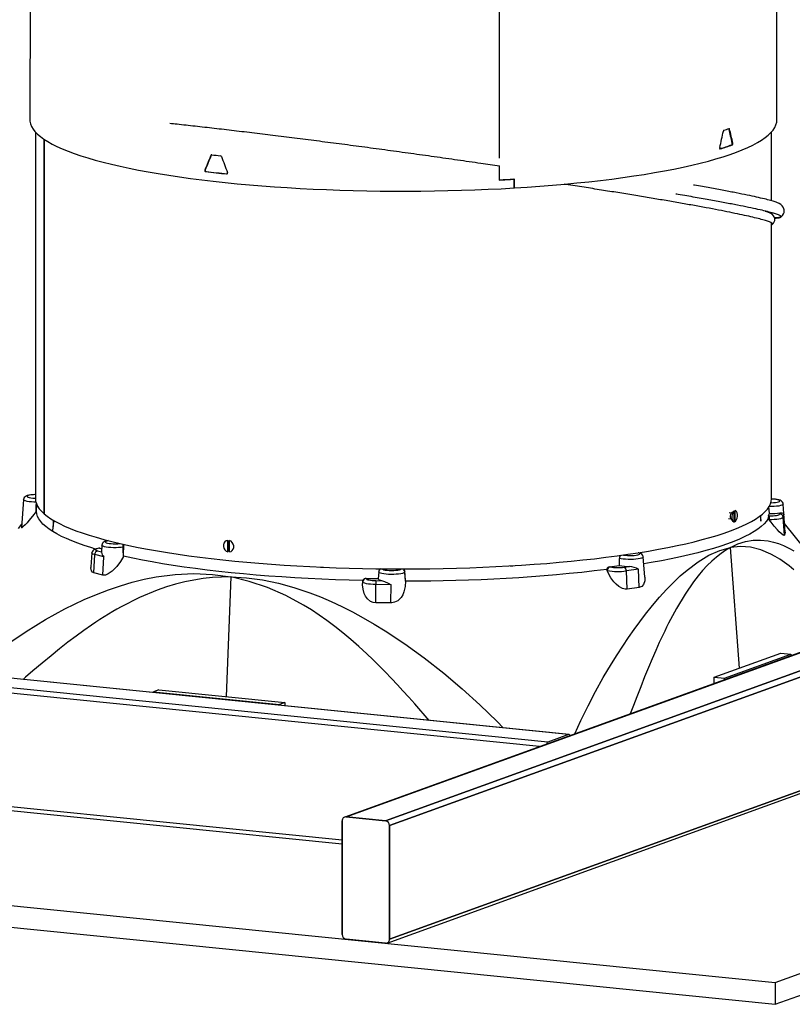
# Model space of a CAD drawing. Extents: x 9 to 161, y 6 to 104.
# Drawn here: x 147 to 152, y 37 to 44 of the extents above; entities that cross this region are included whole.
import ezdxf

# ---------------------------------------------------------------- set-up
doc = ezdxf.new("R2010")
doc.units = 0
doc.header["$LTSCALE"] = 10
doc.header["$MEASUREMENT"] = 0
doc.linetypes.add('SLD-SOLID', pattern=[0])
doc.layers.add('SLD-0', color=7, linetype='SLD-SOLID')

msp = doc.modelspace()

# ---------------------------------------------------------------- linework, layer by layer
at = {"layer": 'SLD-0', "color": 7, "linetype": 'SLD-SOLID'}
for p, q in [((146.8081, 48.2503), (146.7995, 43.1644)), ((152.0445, 43.1644), (152.0367, 47.7257)), ((150.096, 42.8964), (150.0949, 45.4423)), ((150.0972, 42.8961), (150.0961, 45.4411)), ((146.7995, 43.1644), (146.8, 43.1543)), ((146.8, 43.1543), (146.8036, 43.1362)), ((146.8036, 43.1362), (146.8107, 43.118)), ((152.0294, 43.1107), (152.0379, 43.1288)), ((152.0379, 43.1288), (152.0429, 43.1469)), ((152.0429, 43.1469), (152.0445, 43.1644)), ((146.8107, 43.118), (146.8212, 43.1)), ((146.8212, 43.1), (146.8351, 43.082)), ((146.8351, 43.082), (146.8524, 43.0641)), ((146.8382, 43.0785), (146.8382, 40.5058)), ((146.8524, 43.0641), (146.8732, 43.0464)), ((151.7117, 43.1), (151.7073, 43.1005)), ((151.7088, 43.1034), (151.7083, 43.1033)), ((151.71, 43.103), (151.7088, 43.1034)), ((151.711, 43.1019), (151.71, 43.103)), ((151.7117, 43.1), (151.711, 43.1019)), ((151.9614, 43.0392), (151.9835, 43.0569)), ((151.9835, 43.0569), (152.0022, 43.0747)), ((152.0022, 43.0747), (152.0175, 43.0927)), ((152.0057, 42.5965), (152.0057, 43.0785)), ((152.0175, 43.0927), (152.0294, 43.1107)), ((146.8732, 43.0464), (146.8973, 43.0288)), ((146.8973, 43.0288), (146.9247, 43.0114)), ((146.8987, 43.0278), (146.8987, 40.3997)), ((146.8993, 40.3993), (146.8993, 43.0275)), ((146.9247, 43.0114), (146.9554, 42.9942)), ((146.9554, 42.9942), (146.9894, 42.9772)), ((151.7321, 42.9887), (151.7278, 42.9892)), ((151.7353, 43.0002), (151.731, 43.0007)), ((151.8398, 42.9704), (151.8751, 42.9873)), ((151.8751, 42.9873), (151.9072, 43.0044)), ((151.9072, 43.0044), (151.9359, 43.0217)), ((151.9359, 43.0217), (151.9614, 43.0392)), ((146.9894, 42.9772), (147.0266, 42.9605)), ((147.0266, 42.9605), (147.0669, 42.944)), ((147.0669, 42.944), (147.1103, 42.9279)), ((147.1103, 42.9279), (147.1568, 42.912)), ((147.1568, 42.912), (147.2063, 42.8965)), ((148.0698, 42.9152), (148.0723, 42.916)), ((151.6432, 42.9699), (151.6428, 42.9674)), ((151.6428, 42.9674), (151.643, 42.965)), ((151.643, 42.965), (151.6435, 42.9629)), ((151.6435, 42.9629), (151.6444, 42.9614)), ((151.6444, 42.9614), (151.6456, 42.9606)), ((151.6468, 42.9607), (151.6453, 42.9608)), ((151.6456, 42.9606), (151.6468, 42.9607)), ((151.6674, 42.9057), (151.7151, 42.9214)), ((151.7151, 42.9214), (151.7598, 42.9374)), ((151.7598, 42.9374), (151.8014, 42.9538)), ((151.8014, 42.9538), (151.8398, 42.9704)), ((147.2063, 42.8965), (147.2587, 42.8813)), ((147.2587, 42.8813), (147.314, 42.8665)), ((147.314, 42.8665), (147.372, 42.8521)), ((147.372, 42.8521), (147.4327, 42.8381)), ((151.3858, 42.8326), (151.4476, 42.8464)), ((151.4476, 42.8464), (151.5067, 42.8606)), ((151.5067, 42.8606), (151.5631, 42.8753)), ((151.5631, 42.8753), (151.6167, 42.8903)), ((151.6167, 42.8903), (151.6674, 42.9057)), ((147.4327, 42.8381), (147.4961, 42.8245)), ((147.4961, 42.8245), (147.562, 42.8114)), ((147.562, 42.8114), (147.6304, 42.7988)), ((147.6304, 42.7988), (147.7011, 42.7866)), ((147.7011, 42.7866), (147.7741, 42.7749)), ((147.7741, 42.7749), (147.8492, 42.7638)), ((148.028, 42.8121), (148.0305, 42.8129)), ((148.0338, 42.801), (148.0363, 42.8019)), ((148.1809, 42.7848), (148.1834, 42.7856)), ((150.0961, 42.742), (150.096, 42.8407)), ((150.0973, 42.7433), (150.0972, 42.8407)), ((151.0396, 42.7703), (151.1135, 42.7818)), ((151.1135, 42.7818), (151.1852, 42.7938)), ((151.1852, 42.7938), (151.2545, 42.8062)), ((151.2545, 42.8062), (151.3214, 42.8192)), ((151.3214, 42.8192), (151.3858, 42.8326)), ((147.8492, 42.7638), (147.9265, 42.7531)), ((147.9265, 42.7531), (148.0057, 42.7431)), ((148.0057, 42.7431), (148.0867, 42.7335)), ((148.0867, 42.7335), (148.1696, 42.7246)), ((148.1696, 42.7246), (148.254, 42.7162)), ((148.254, 42.7162), (148.3401, 42.7084)), ((148.3401, 42.7084), (148.4275, 42.7012)), ((150.0973, 42.7433), (150.0961, 42.7441)), ((150.1996, 42.7477), (150.1984, 42.7486)), ((150.1996, 42.7477), (150.1996, 42.7499)), ((150.1997, 42.6863), (150.1996, 42.7477)), ((150.2009, 42.6864), (150.2008, 42.749)), ((150.3805, 42.6984), (150.4685, 42.7054)), ((150.4685, 42.7054), (150.5552, 42.7129)), ((150.5552, 42.7129), (150.6403, 42.7211)), ((150.6403, 42.7211), (150.7238, 42.7298)), ((150.7238, 42.7298), (150.8056, 42.7391)), ((150.8056, 42.7391), (150.8856, 42.749)), ((150.8856, 42.749), (150.9636, 42.7594)), ((150.9636, 42.7594), (151.0396, 42.7703)), ((148.4275, 42.7012), (148.5163, 42.6946)), ((148.5163, 42.6946), (148.6062, 42.6886)), ((148.6062, 42.6886), (148.6973, 42.6833)), ((148.6973, 42.6833), (148.7893, 42.6786)), ((148.7893, 42.6786), (148.8821, 42.6745)), ((148.8821, 42.6745), (148.9756, 42.6711)), ((148.9756, 42.6711), (149.0697, 42.6683)), ((149.0697, 42.6683), (149.1643, 42.6662)), ((149.1643, 42.6662), (149.2593, 42.6648)), ((149.2593, 42.6648), (149.3544, 42.664)), ((149.3544, 42.664), (149.4496, 42.6638)), ((149.4496, 42.6638), (149.5448, 42.6644)), ((149.5448, 42.6644), (149.6399, 42.6655)), ((149.6399, 42.6655), (149.7346, 42.6674)), ((149.7346, 42.6674), (149.8289, 42.6699)), ((149.8289, 42.6699), (149.9227, 42.673)), ((149.9227, 42.673), (150.0159, 42.6768)), ((150.0159, 42.6768), (150.1082, 42.6812)), ((150.1082, 42.6812), (150.1997, 42.6863)), ((150.2009, 42.6864), (150.1997, 42.6863)), ((150.2009, 42.6864), (150.2913, 42.6921)), ((150.2913, 42.6921), (150.3805, 42.6984)), ((152.0597, 42.5769), (152.0443, 42.5841)), ((152.0719, 42.5691), (152.0597, 42.5769)), ((152.0812, 42.5606), (152.0719, 42.5691)), ((151.9621, 42.5241), (151.9711, 42.5213)), ((151.9711, 42.5213), (151.9901, 42.5139)), ((152.0018, 42.5079), (151.9901, 42.5138)), ((152.0127, 42.4999), (152.0018, 42.5079)), ((152.0057, 42.505), (152.0057, 42.5129)), ((152.0204, 42.4916), (152.0127, 42.4999)), ((152.0878, 42.5518), (152.0812, 42.5606)), ((152.084, 42.4923), (152.091, 42.5041)), ((152.0909, 42.5457), (152.0878, 42.5518)), ((152.0931, 42.5396), (152.0909, 42.5457)), ((152.091, 42.5041), (152.0943, 42.5149)), ((152.0945, 42.5338), (152.0931, 42.5396)), ((152.0943, 42.5149), (152.0953, 42.5231)), ((152.0952, 42.5281), (152.0945, 42.5338)), ((152.0953, 42.5231), (152.0952, 42.5281)), ((152.0057, 40.5058), (152.0057, 42.4406)), ((152.0121, 42.4301), (152.0208, 42.439)), ((152.0252, 42.4839), (152.0204, 42.4916)), ((152.0208, 42.439), (152.0262, 42.4485)), ((152.0278, 42.4771), (152.0252, 42.4839)), ((152.0262, 42.4485), (152.0288, 42.4571)), ((152.029, 42.4716), (152.0278, 42.4771)), ((152.0288, 42.4571), (152.0295, 42.4636)), ((152.0294, 42.4676), (152.029, 42.4716)), ((152.0295, 42.4636), (152.0294, 42.4676)), ((152.073, 42.4816), (152.084, 42.4923)), ((146.7548, 40.4988), (146.7407, 40.3019)), ((146.7558, 40.496), (146.7548, 40.4988)), ((146.7562, 40.5059), (146.755, 40.4988)), ((146.7604, 40.4925), (146.7558, 40.496)), ((146.7601, 40.5133), (146.7562, 40.5059)), ((146.7653, 40.5188), (146.7601, 40.5133)), ((146.7715, 40.523), (146.7653, 40.5188)), ((146.7807, 40.5269), (146.7715, 40.523)), ((146.7821, 40.5248), (146.7797, 40.5218)), ((146.7797, 40.5218), (146.7811, 40.5188)), ((146.7924, 40.53), (146.7807, 40.5269)), ((146.7811, 40.5188), (146.7863, 40.5159)), ((146.7882, 40.5276), (146.7821, 40.5248)), ((146.7863, 40.5159), (146.7948, 40.5133)), ((146.7976, 40.5301), (146.7882, 40.5276)), ((146.8052, 40.5321), (146.7924, 40.53)), ((146.7948, 40.5133), (146.8063, 40.5112)), ((146.8098, 40.532), (146.7976, 40.5301)), ((146.8192, 40.5336), (146.8052, 40.5321)), ((146.8063, 40.5112), (146.8201, 40.5097)), ((146.824, 40.5334), (146.8098, 40.532)), ((146.8341, 40.5344), (146.8192, 40.5336)), ((146.8201, 40.5097), (146.8353, 40.5088)), ((146.8382, 40.534), (146.824, 40.5334)), ((146.8382, 40.5344), (146.8341, 40.5344)), ((146.8353, 40.5088), (146.8382, 40.5088)), ((146.8382, 40.5058), (146.8397, 40.4889)), ((152.0038, 40.4869), (152.0057, 40.5049)), ((152.0189, 40.5027), (152.0054, 40.5032)), ((152.0057, 40.5049), (152.0057, 40.5058)), ((152.0086, 40.5027), (152.0057, 40.5028)), ((152.0239, 40.5019), (152.0086, 40.5027)), ((152.0337, 40.5015), (152.0189, 40.5027)), ((152.0376, 40.5003), (152.0239, 40.5019)), ((152.0465, 40.4997), (152.0337, 40.5015)), ((152.0491, 40.4982), (152.0376, 40.5003)), ((152.0585, 40.4971), (152.0465, 40.4997)), ((152.0577, 40.4957), (152.0491, 40.4982)), ((152.0628, 40.4928), (152.0577, 40.4957)), ((152.0679, 40.494), (152.0585, 40.4971)), ((152.0743, 40.4907), (152.0679, 40.494)), ((146.7684, 40.4894), (146.7604, 40.4925)), ((146.7797, 40.4866), (146.7684, 40.4894)), ((146.7937, 40.4843), (146.7797, 40.4866)), ((146.8098, 40.4825), (146.7937, 40.4843)), ((146.8274, 40.4815), (146.8098, 40.4825)), ((146.8415, 40.4811), (146.8274, 40.4815)), ((146.8397, 40.4889), (146.8447, 40.4709)), ((146.8433, 40.4149), (146.8434, 40.4614)), ((146.8434, 40.4614), (146.8446, 40.4712)), ((146.8447, 40.4709), (146.8531, 40.453)), ((146.8451, 40.4172), (146.8484, 40.4644)), ((146.8531, 40.453), (146.8649, 40.4351)), ((146.8649, 40.4351), (146.8801, 40.4174)), ((151.9619, 40.4154), (151.9775, 40.4331)), ((151.9775, 40.4331), (151.9897, 40.451)), ((151.9917, 40.4009), (151.9885, 40.4499)), ((152.007, 40.4499), (151.9885, 40.4499)), ((151.9897, 40.451), (151.9985, 40.4689)), ((151.9985, 40.4689), (152.0038, 40.4869)), ((152.0015, 40.4775), (152.0044, 40.4775)), ((152.0044, 40.4775), (152.0199, 40.4782)), ((152.0251, 40.4507), (152.007, 40.4499)), ((152.0199, 40.4782), (152.0342, 40.4795)), ((152.0421, 40.4521), (152.0251, 40.4507)), ((152.0342, 40.4795), (152.0463, 40.4815)), ((152.0573, 40.4541), (152.0421, 40.4521)), ((152.0463, 40.4815), (152.0557, 40.4839)), ((152.0557, 40.4839), (152.0618, 40.4868)), ((152.07, 40.4566), (152.0573, 40.4541)), ((152.0618, 40.4868), (152.0642, 40.4898)), ((152.0642, 40.4898), (152.0628, 40.4928)), ((152.0798, 40.4596), (152.07, 40.4566)), ((152.0797, 40.4867), (152.0743, 40.4907)), ((152.0843, 40.4813), (152.0797, 40.4867)), ((152.0862, 40.4629), (152.0798, 40.4596)), ((152.0878, 40.4743), (152.0843, 40.4813)), ((152.089, 40.4664), (152.0862, 40.4629)), ((152.0889, 40.4676), (152.0878, 40.4743)), ((152.0892, 40.4676), (152.089, 40.4664)), ((152.1032, 40.271), (152.0892, 40.4676)), ((146.8178, 40.3828), (146.7928, 40.3529)), ((146.8433, 40.4149), (146.8178, 40.3828)), ((146.8451, 40.4172), (146.8433, 40.4149)), ((146.8474, 40.3991), (146.8451, 40.4172)), ((146.8532, 40.381), (146.8474, 40.3991)), ((146.8624, 40.363), (146.8532, 40.381)), ((146.8751, 40.3451), (146.8624, 40.363)), ((146.8801, 40.4174), (146.8987, 40.3997)), ((146.8993, 40.3993), (146.8987, 40.3997)), ((146.8993, 40.3993), (146.9213, 40.3817)), ((146.9213, 40.3817), (146.9467, 40.3644)), ((146.9467, 40.3644), (146.9754, 40.3473)), ((154.8433, 40.3808), (149.0096, 38.2714)), ((154.8433, 40.3808), (149.0096, 38.2714)), ((149.0202, 38.2726), (154.8539, 40.3821)), ((154.8539, 40.3821), (149.0202, 38.2726)), ((151.705, 40.3657), (151.7224, 40.364)), ((151.7265, 40.4048), (151.7091, 40.4065)), ((151.7206, 40.3664), (151.7358, 40.346)), ((151.7343, 40.4118), (151.7243, 40.4028)), ((151.7307, 40.3942), (151.7289, 40.3814)), ((151.7289, 40.3814), (151.7289, 40.3688)), ((151.7289, 40.3688), (151.7307, 40.3573)), ((151.7342, 40.4057), (151.7307, 40.3942)), ((151.7307, 40.3573), (151.7342, 40.3483)), ((151.7391, 40.415), (151.7342, 40.4057)), ((151.7432, 40.4198), (151.7343, 40.4118)), ((151.7448, 40.4211), (151.7391, 40.415)), ((151.7448, 40.3407), (151.7448, 40.4211)), ((151.7448, 40.4178), (151.7463, 40.4191)), ((151.7463, 40.4191), (151.7511, 40.4233)), ((151.7569, 40.4214), (151.7511, 40.4233)), ((151.7511, 40.343), (151.7511, 40.4233)), ((151.7617, 40.4157), (151.7569, 40.4214)), ((151.7569, 40.349), (151.7617, 40.3583)), ((151.7653, 40.4067), (151.7617, 40.4157)), ((151.7617, 40.3583), (151.7653, 40.3698)), ((151.7671, 40.3953), (151.7653, 40.4067)), ((151.7653, 40.3698), (151.7671, 40.3826)), ((151.7671, 40.3826), (151.7671, 40.3953)), ((151.8658, 40.3458), (151.8948, 40.3629)), ((151.8948, 40.3629), (151.9205, 40.3802)), ((151.9205, 40.3802), (151.9429, 40.3977)), ((151.9269, 40.3861), (151.9306, 40.3535)), ((151.9325, 40.3515), (151.9325, 40.356)), ((151.9326, 40.356), (151.9326, 40.3893)), ((151.9429, 40.3977), (151.9619, 40.4154)), ((151.983, 40.3655), (151.9704, 40.3471)), ((151.9888, 40.358), (151.983, 40.3655)), ((151.9845, 40.3848), (151.9887, 40.3848)), ((151.9887, 40.3848), (151.99, 40.3848)), ((151.9894, 40.3572), (151.9888, 40.358)), ((152.008, 40.3575), (151.9894, 40.3572)), ((152.003, 40.3398), (151.9894, 40.3572)), ((151.99, 40.3848), (152.0038, 40.385)), ((152.0038, 40.385), (152.0172, 40.3857)), ((152.026, 40.3584), (152.008, 40.3575)), ((152.0172, 40.3857), (152.0296, 40.3869)), ((152.0427, 40.36), (152.026, 40.3584)), ((152.0296, 40.3869), (152.0406, 40.3885)), ((152.0406, 40.3885), (152.0498, 40.3904)), ((152.0575, 40.3621), (152.0427, 40.36)), ((152.0498, 40.3904), (152.0569, 40.3927)), ((152.0569, 40.3927), (152.0615, 40.3952)), ((152.0699, 40.3648), (152.0575, 40.3621)), ((152.0615, 40.3952), (152.0636, 40.3978)), ((152.0636, 40.3978), (152.0659, 40.4064)), ((152.0659, 40.4064), (152.0781, 40.4066)), ((152.0794, 40.3679), (152.0699, 40.3648)), ((152.0781, 40.4066), (152.0902, 40.4012)), ((152.0857, 40.3712), (152.0794, 40.3679)), ((152.0885, 40.3747), (152.0857, 40.3712)), ((152.0941, 40.3952), (152.0885, 40.3747)), ((152.0974, 40.2488), (152.0885, 40.3747)), ((152.0902, 40.4012), (152.0941, 40.3953)), ((152.0941, 40.3953), (152.0941, 40.3952)), ((152.1031, 40.2693), (152.0941, 40.3952)), ((146.741, 40.3262), (146.7175, 40.2965)), ((146.7408, 40.3264), (146.7342, 40.3176)), ((146.7407, 40.3017), (146.7408, 40.3018)), ((146.7429, 40.3012), (146.7407, 40.3017)), ((146.7427, 40.3287), (146.7408, 40.3264)), ((146.7504, 40.3071), (146.7429, 40.3012)), ((146.7663, 40.3231), (146.7504, 40.3071)), ((146.7791, 40.3372), (146.7663, 40.3231)), ((146.7928, 40.3529), (146.7791, 40.3372)), ((146.8912, 40.3273), (146.8751, 40.3451)), ((146.9108, 40.3096), (146.8912, 40.3273)), ((146.9337, 40.292), (146.9108, 40.3096)), ((146.9601, 40.2746), (146.9337, 40.292)), ((146.9601, 40.2746), (146.9626, 40.3113)), ((146.9617, 40.3552), (146.9617, 40.3252)), ((146.9618, 40.3252), (146.962, 40.3136)), ((146.962, 40.3136), (146.9622, 40.3121)), ((146.9622, 40.3121), (146.9624, 40.3117)), ((146.9624, 40.3117), (146.9625, 40.3114)), ((146.9625, 40.3114), (146.9626, 40.3113)), ((146.9626, 40.3113), (146.9627, 40.3114)), ((146.9626, 40.3113), (146.9626, 40.3113)), ((146.9627, 40.3114), (146.963, 40.3117)), ((146.963, 40.3117), (146.9634, 40.3129)), ((146.9634, 40.3129), (146.9645, 40.3188)), ((146.9645, 40.3188), (146.9677, 40.3444)), ((146.9677, 40.3444), (146.9685, 40.3522)), ((146.9754, 40.3473), (147.0074, 40.3303)), ((147.0074, 40.3303), (147.0426, 40.3136)), ((147.0426, 40.3136), (147.081, 40.2972)), ((147.081, 40.2972), (147.1225, 40.281)), ((149.2966, 38.2448), (155.1303, 40.3543)), ((155.1303, 40.3543), (149.2966, 38.2448)), ((149.3242, 38.2114), (155.1579, 40.3208)), ((155.1579, 40.3208), (149.3242, 38.2114)), ((151.7177, 40.2796), (151.7595, 40.2957)), ((151.7342, 40.3483), (151.7391, 40.3426)), ((151.7391, 40.3426), (151.7448, 40.3407)), ((151.7511, 40.343), (151.7448, 40.3498)), ((151.7511, 40.343), (151.7569, 40.349)), ((151.7595, 40.2957), (151.7981, 40.3122)), ((151.7981, 40.3122), (151.8336, 40.3288)), ((151.8336, 40.3288), (151.8658, 40.3458)), ((151.9108, 40.2925), (151.8838, 40.2746)), ((151.9343, 40.3105), (151.9108, 40.2925)), ((151.9306, 40.3535), (151.9313, 40.3494)), ((151.9313, 40.3494), (151.9318, 40.3477)), ((151.9318, 40.3477), (151.9319, 40.3475)), ((151.9319, 40.3475), (151.932, 40.3474)), ((151.932, 40.3474), (151.9321, 40.3475)), ((151.9321, 40.3475), (151.9322, 40.3479)), ((151.9322, 40.3479), (151.9324, 40.3486)), ((151.9324, 40.3486), (151.9325, 40.3515)), ((151.9542, 40.3287), (151.9343, 40.3105)), ((151.9704, 40.3471), (151.9542, 40.3287)), ((152.0253, 40.3128), (152.003, 40.3398)), ((152.0474, 40.2879), (152.0253, 40.3128)), ((152.0611, 40.2734), (152.0474, 40.2879)), ((152.5229, 39.8003), (152.0988, 40.3318)), ((146.989, 40.2579), (146.9601, 40.2746)), ((147.0211, 40.2413), (146.989, 40.2579)), ((147.0562, 40.225), (147.0211, 40.2413)), ((147.0945, 40.2089), (147.0562, 40.225)), ((147.1225, 40.281), (147.167, 40.2651)), ((147.167, 40.2651), (147.2146, 40.2496)), ((147.2146, 40.2496), (147.2651, 40.2344)), ((147.2651, 40.2344), (147.3185, 40.2195)), ((147.3185, 40.2195), (147.3746, 40.205)), ((151.4643, 40.2038), (151.5207, 40.2182)), ((151.5207, 40.2182), (151.5743, 40.233)), ((151.5743, 40.233), (151.6251, 40.2482)), ((151.6251, 40.2482), (151.6729, 40.2637)), ((151.6729, 40.2637), (151.7177, 40.2796)), ((151.7818, 40.2224), (151.741, 40.2055)), ((151.8193, 40.2395), (151.7818, 40.2224)), ((151.8533, 40.257), (151.8193, 40.2395)), ((151.8838, 40.2746), (151.8533, 40.257)), ((152.074, 40.2611), (152.0611, 40.2734)), ((152.0883, 40.2497), (152.074, 40.2611)), ((152.0948, 40.2469), (152.0883, 40.2497)), ((152.0974, 40.2488), (152.0948, 40.2469)), ((152.1031, 40.2693), (152.0974, 40.2488)), ((152.103, 40.271), (152.1032, 40.2702)), ((152.1032, 40.2702), (152.1031, 40.2693)), ((147.1357, 40.193), (147.0945, 40.2089)), ((147.1799, 40.1775), (147.1357, 40.193)), ((147.227, 40.1623), (147.1799, 40.1775)), ((147.2598, 40.1524), (147.227, 40.1623)), ((147.2523, 40.1492), (147.2457, 40.1448)), ((147.2642, 40.1539), (147.2523, 40.1492)), ((147.2605, 40.1488), (147.2601, 40.1462)), ((147.2636, 40.1514), (147.2605, 40.1488)), ((147.2692, 40.1538), (147.2636, 40.1514)), ((147.2765, 40.1568), (147.2642, 40.1539)), ((147.2771, 40.1559), (147.2692, 40.1538)), ((147.2833, 40.1579), (147.2765, 40.1568)), ((147.287, 40.1578), (147.2771, 40.1559)), ((147.2841, 40.158), (147.2833, 40.1579)), ((147.2845, 40.1582), (147.284, 40.1581)), ((147.2851, 40.1582), (147.284, 40.1581)), ((147.287, 40.1578), (147.2841, 40.158)), ((147.2869, 40.1586), (147.2845, 40.1582)), ((147.2881, 40.1579), (147.2851, 40.1582)), ((147.2869, 40.1582), (147.2894, 40.1588)), ((147.2881, 40.1579), (147.287, 40.1578)), ((147.2911, 40.1585), (147.2881, 40.1579)), ((147.2894, 40.1588), (147.2911, 40.1585)), ((147.2911, 40.1585), (147.2971, 40.1568)), ((147.2971, 40.1568), (147.303, 40.1552)), ((147.3047, 40.1793), (147.3012, 40.1302)), ((147.3048, 40.1783), (147.3047, 40.1793)), ((147.3074, 40.1748), (147.3048, 40.1783)), ((147.3059, 40.1856), (147.305, 40.1794)), ((147.3096, 40.1931), (147.3059, 40.1856)), ((147.3136, 40.1715), (147.3074, 40.1748)), ((147.3147, 40.1988), (147.3096, 40.1931)), ((147.3232, 40.1685), (147.3136, 40.1715)), ((147.3204, 40.2029), (147.3147, 40.1988)), ((147.3279, 40.2064), (147.3204, 40.2029)), ((147.3357, 40.1659), (147.3232, 40.1685)), ((147.3395, 40.2098), (147.3279, 40.2064)), ((147.3325, 40.2055), (147.3298, 40.2025)), ((147.3298, 40.2025), (147.3308, 40.1995)), ((147.3308, 40.1995), (147.3357, 40.1966)), ((147.3388, 40.2083), (147.3325, 40.2055)), ((147.3357, 40.1966), (147.3439, 40.194)), ((147.3507, 40.1639), (147.3357, 40.1659)), ((147.3485, 40.2107), (147.3388, 40.2083)), ((147.3497, 40.2117), (147.3395, 40.2098)), ((147.3439, 40.194), (147.3552, 40.1918)), ((147.3506, 40.2111), (147.3485, 40.2107)), ((147.3676, 40.1624), (147.3507, 40.1639)), ((147.3552, 40.1918), (147.3688, 40.1903)), ((147.3857, 40.1617), (147.3676, 40.1624)), ((147.3688, 40.1903), (147.384, 40.1893)), ((147.3746, 40.205), (147.4336, 40.191)), ((147.384, 40.1893), (147.3999, 40.1891)), ((147.4041, 40.1616), (147.3857, 40.1617)), ((147.3999, 40.1891), (147.4156, 40.1897)), ((147.4223, 40.1623), (147.4041, 40.1616)), ((147.4156, 40.1897), (147.4302, 40.1909)), ((147.4394, 40.1636), (147.4223, 40.1623)), ((147.4302, 40.1909), (147.4327, 40.1912)), ((147.4336, 40.191), (147.4951, 40.1773)), ((147.4548, 40.1656), (147.4394, 40.1636)), ((147.4502, 40.1877), (147.4526, 40.185)), ((147.4526, 40.185), (147.4542, 40.182)), ((147.4538, 40.1456), (147.4557, 40.1859)), ((147.4538, 40.1456), (147.4548, 40.1656)), ((147.4546, 40.1867), (147.4542, 40.182)), ((147.4572, 40.1017), (147.458, 40.1859)), ((147.4951, 40.1773), (147.5593, 40.1641)), ((147.5593, 40.1641), (147.6259, 40.1514)), ((147.6259, 40.1514), (147.6949, 40.1391)), ((148.1618, 40.1941), (148.1583, 40.1824)), ((148.1583, 40.1824), (148.1583, 40.1697)), ((148.1583, 40.1697), (148.1618, 40.1573)), ((148.1685, 40.2037), (148.1618, 40.1941)), ((148.1618, 40.1573), (148.1685, 40.1463)), ((148.1777, 40.2103), (148.1685, 40.2037)), ((148.1886, 40.2132), (148.1777, 40.2103)), ((148.1886, 40.1328), (148.1886, 40.2132)), ((148.1911, 40.2094), (148.1886, 40.2132)), ((148.1938, 40.2053), (148.1911, 40.2094)), ((148.1938, 40.2053), (148.1938, 40.1445)), ((148.2114, 40.2069), (148.2005, 40.212)), ((148.2005, 40.1316), (148.2005, 40.212)), ((148.2206, 40.1985), (148.2114, 40.2069)), ((148.2273, 40.1875), (148.2206, 40.1985)), ((148.2206, 40.1411), (148.2273, 40.1507)), ((148.2308, 40.1751), (148.2273, 40.1875)), ((148.2273, 40.1507), (148.2308, 40.1624)), ((148.2308, 40.1624), (148.2308, 40.1751)), ((151.1429, 40.138), (151.2121, 40.1503)), ((151.2121, 40.1503), (151.2789, 40.163)), ((151.2789, 40.163), (151.3433, 40.1762)), ((151.3, 40.1676), (151.3147, 40.1705)), ((151.3433, 40.1762), (151.4051, 40.1898)), ((151.4051, 40.1898), (151.4643, 40.2038)), ((151.5989, 40.1568), (151.5452, 40.1413)), ((151.6495, 40.1727), (151.5989, 40.1568)), ((151.6427, 40.1422), (151.7186, 40.1634)), ((151.6969, 40.1889), (151.6495, 40.1727)), ((151.7186, 40.1634), (151.6851, 40.1438)), ((151.741, 40.2055), (151.6969, 40.1889)), ((151.7186, 40.1634), (151.7707, 40.188)), ((151.7888, 40.1705), (151.7186, 40.1634)), ((151.7808, 39.3169), (151.7186, 40.1634)), ((151.7707, 40.188), (151.8239, 40.2047)), ((151.8594, 40.1651), (151.7888, 40.1705)), ((151.8239, 40.2047), (151.8772, 40.2134)), ((151.9305, 40.1472), (151.8594, 40.1651)), ((151.8772, 40.2134), (151.9301, 40.2146)), ((151.9301, 40.2146), (151.9835, 40.2086)), ((151.9835, 40.2086), (152.0193, 40.2008)), ((152.0193, 40.2008), (152.0551, 40.1899)), ((152.0551, 40.1899), (152.091, 40.176)), ((152.091, 40.176), (152.127, 40.1592)), ((152.127, 40.1592), (152.1632, 40.1394)), ((147.235, 40.1245), (147.228, 40.0265)), ((147.2352, 40.123), (147.235, 40.1245)), ((147.2366, 40.1319), (147.2352, 40.1249)), ((147.2382, 40.1195), (147.2352, 40.123)), ((147.2405, 40.1392), (147.2366, 40.1319)), ((147.2447, 40.1162), (147.2382, 40.1195)), ((147.2457, 40.1448), (147.2405, 40.1392)), ((147.2545, 40.1131), (147.2447, 40.1162)), ((147.2473, 39.9863), (147.2545, 40.1131)), ((147.3191, 40.0968), (147.2545, 40.1131)), ((147.2601, 40.1462), (147.2624, 40.1435)), ((147.2624, 40.1435), (147.2672, 40.1411)), ((147.2672, 40.1411), (147.2744, 40.1388)), ((147.2744, 40.1388), (147.3014, 40.132)), ((147.312, 39.9699), (147.3191, 40.0968)), ((147.4559, 40.0992), (147.4351, 40.064)), ((147.4559, 40.0992), (147.4538, 40.1456)), ((147.4572, 40.1017), (147.4559, 40.0992)), ((147.5216, 40.0878), (147.4572, 40.1017)), ((147.5888, 40.0743), (147.5216, 40.0878)), ((147.6661, 40.1445), (147.682, 40.1418)), ((147.6949, 40.1391), (147.7663, 40.1273)), ((147.7663, 40.1273), (147.8398, 40.116)), ((147.8398, 40.116), (147.9154, 40.1053)), ((147.9154, 40.1053), (147.9931, 40.095)), ((147.9931, 40.095), (148.0727, 40.0853)), ((148.0727, 40.0853), (148.154, 40.0762)), ((148.1685, 40.1463), (148.1777, 40.1379)), ((148.1777, 40.1379), (148.1886, 40.1328)), ((148.1886, 40.1328), (148.1936, 40.1438)), ((148.1936, 40.1438), (148.1938, 40.1445)), ((148.2005, 40.1316), (148.2114, 40.1345)), ((148.2114, 40.1345), (148.2206, 40.1411)), ((150.6827, 40.0755), (150.7642, 40.0845)), ((150.7642, 40.0845), (150.844, 40.0942)), ((150.844, 40.0942), (150.9218, 40.1043)), ((150.9218, 40.1043), (150.9976, 40.1151)), ((150.9384, 40.0373), (150.9392, 40.0866)), ((150.9511, 40.0839), (150.9392, 40.0866)), ((150.9656, 40.0817), (150.9511, 40.0839)), ((150.9821, 40.0801), (150.9656, 40.0817)), ((150.9663, 40.1105), (150.9684, 40.1101)), ((150.9684, 40.1101), (150.9811, 40.1083)), ((150.9811, 40.1083), (150.9957, 40.1071)), ((151, 40.0792), (150.9821, 40.0801)), ((150.9957, 40.1071), (151.0114, 40.1066)), ((150.9976, 40.1151), (151.0713, 40.1263)), ((151.0184, 40.079), (151, 40.0792)), ((151.0114, 40.1066), (151.0273, 40.1068)), ((151.0367, 40.0795), (151.0184, 40.079)), ((151.0273, 40.1068), (151.0424, 40.1077)), ((151.0541, 40.0807), (151.0367, 40.0795)), ((151.0424, 40.1077), (151.056, 40.1093)), ((151.0699, 40.0825), (151.0541, 40.0807)), ((151.056, 40.1093), (151.0673, 40.1114)), ((151.0673, 40.1114), (151.0756, 40.114)), ((151.0835, 40.0849), (151.0699, 40.0825)), ((151.0723, 40.1257), (151.0708, 40.1262)), ((151.0713, 40.1263), (151.1429, 40.138)), ((151.0787, 40.1229), (151.0723, 40.1257)), ((151.0756, 40.114), (151.0804, 40.1169)), ((151.077, 40.1273), (151.0771, 40.1258)), ((151.0814, 40.1199), (151.0787, 40.1229)), ((151.0804, 40.1169), (151.0814, 40.1199)), ((151.0834, 40.1237), (151.0828, 40.1281)), ((151.0943, 40.0877), (151.0835, 40.0849)), ((151.1018, 40.091), (151.0943, 40.0877)), ((151.1058, 40.0944), (151.1018, 40.091)), ((151.1064, 40.0967), (151.1058, 40.0944)), ((151.1166, 39.9538), (151.1064, 40.0967)), ((151.301, 40.0834), (151.233, 40.0701)), ((151.3663, 40.0972), (151.301, 40.0834)), ((151.4288, 40.1115), (151.3663, 40.0972)), ((151.4885, 40.1262), (151.4288, 40.1115)), ((151.5452, 40.1413), (151.4885, 40.1262)), ((151.491, 40.063), (151.567, 40.1088)), ((151.567, 40.1088), (151.6427, 40.1422)), ((151.6191, 40.0957), (151.5866, 40.0671)), ((151.652, 40.1212), (151.6191, 40.0957)), ((151.6851, 40.1438), (151.652, 40.1212)), ((152.002, 40.1168), (151.9305, 40.1472)), ((152.0333, 40.0997), (152.002, 40.1168)), ((152.065, 40.08), (152.0333, 40.0997)), ((152.097, 40.0579), (152.065, 40.08)), ((147.2278, 40.0203), (147.2284, 40.0264)), ((147.2311, 40.0001), (147.2278, 40.0203)), ((147.3941, 40.0128), (147.3769, 39.9966)), ((147.4102, 40.0306), (147.3941, 40.0128)), ((147.4351, 40.064), (147.4102, 40.0306)), ((147.6585, 40.0614), (147.5888, 40.0743)), ((147.7308, 40.0489), (147.6585, 40.0614)), ((147.8056, 40.037), (147.7308, 40.0489)), ((147.8826, 40.0256), (147.8056, 40.037)), ((147.9618, 40.0147), (147.8826, 40.0256)), ((148.0431, 40.0045), (147.9618, 40.0147)), ((148.154, 40.0762), (148.2371, 40.0677)), ((148.2371, 40.0677), (148.3217, 40.0597)), ((148.3217, 40.0597), (148.4078, 40.0523)), ((148.4078, 40.0523), (148.4953, 40.0456)), ((148.4953, 40.0456), (148.584, 40.0394)), ((148.584, 40.0394), (148.6738, 40.0339)), ((148.6738, 40.0339), (148.7646, 40.029)), ((148.7646, 40.029), (148.8562, 40.0247)), ((148.8403, 40.0258), (148.8616, 40.0248)), ((148.8562, 40.0247), (148.9487, 40.0211)), ((148.9487, 40.0211), (149.0418, 40.0181)), ((149.0418, 40.0181), (149.1353, 40.0158)), ((149.1353, 40.0158), (149.2293, 40.0142)), ((149.2293, 40.0142), (149.3235, 40.0131)), ((149.2736, 40.0136), (149.2738, 40.013)), ((149.2738, 40.013), (149.2773, 40.0101)), ((149.2773, 40.0101), (149.2844, 40.0073)), ((149.3235, 40.0131), (149.4179, 40.0128)), ((149.4014, 40.0093), (149.4059, 40.0122)), ((149.4059, 40.0122), (149.4063, 40.0128)), ((149.4163, 40.0131), (149.4223, 40.0098)), ((149.4179, 40.0128), (149.5122, 40.0131)), ((149.4223, 40.0098), (149.4251, 40.0072)), ((149.4252, 40.0131), (149.4251, 40.0072)), ((149.4331, 39.9715), (149.4304, 40.0128)), ((149.4363, 39.9282), (149.4305, 40.0131)), ((149.5122, 40.0131), (149.6064, 40.014)), ((149.6064, 40.014), (149.7004, 40.0156)), ((149.7004, 40.0156), (149.794, 40.0179)), ((149.794, 40.0179), (149.8872, 40.0208)), ((149.8872, 40.0208), (149.9796, 40.0244)), ((149.9796, 40.0244), (150.0714, 40.0286)), ((150.0714, 40.0286), (150.1623, 40.0334)), ((150.1623, 40.0334), (150.2522, 40.0389)), ((150.1704, 40.0343), (150.1912, 40.0354)), ((150.2522, 40.0389), (150.341, 40.045)), ((150.341, 40.045), (150.4285, 40.0517)), ((150.4285, 40.0517), (150.5148, 40.059)), ((150.5148, 40.059), (150.5995, 40.067)), ((150.5995, 40.067), (150.6827, 40.0755)), ((150.853, 40.0022), (150.8498, 40.0106)), ((150.8691, 40.028), (150.872, 40.0274)), ((150.872, 40.0274), (150.8728, 40.0272)), ((150.9722, 40.0248), (151.0082, 40.03)), ((151.073, 40.0105), (150.9872, 39.9982)), ((151.0784, 39.8833), (151.073, 40.0105)), ((151.1624, 40.0573), (151.1099, 40.0484)), ((151.233, 40.0701), (151.1624, 40.0573)), ((151.4136, 40.0048), (151.491, 40.063)), ((151.5544, 40.0355), (151.5224, 40.001)), ((151.5866, 40.0671), (151.5544, 40.0355)), ((152.1295, 40.0333), (152.097, 40.0579)), ((152.1624, 40.0062), (152.1295, 40.0333)), ((147.239, 39.9898), (147.2311, 40.0001)), ((147.2473, 39.9863), (147.239, 39.9898)), ((147.312, 39.9699), (147.2473, 39.9863)), ((147.315, 39.9692), (147.312, 39.9699)), ((147.3301, 39.9699), (147.315, 39.9692)), ((147.3497, 39.9776), (147.3301, 39.9699)), ((147.3769, 39.9966), (147.3497, 39.9776)), ((147.6015, 39.9398), (147.6848, 39.9563)), ((147.6848, 39.9563), (147.8193, 39.9741)), ((147.8193, 39.9741), (147.9511, 39.9801)), ((147.9511, 39.9801), (148.0811, 39.9743)), ((148.0161, 39.9447), (147.9515, 39.9346)), ((148.0807, 39.9517), (148.0161, 39.9447)), ((148.1264, 39.9949), (148.0431, 40.0045)), ((148.1454, 39.9556), (148.0807, 39.9517)), ((148.0811, 39.9743), (148.2101, 39.9565)), ((148.2115, 39.9858), (148.1264, 39.9949)), ((148.2101, 39.9565), (148.1454, 39.9556)), ((148.2101, 39.9565), (148.1777, 39.1166)), ((148.2101, 39.9565), (148.3208, 39.95)), ((148.3399, 39.9254), (148.2101, 39.9565)), ((148.2984, 39.9774), (148.2115, 39.9858)), ((148.3869, 39.9696), (148.2984, 39.9774)), ((148.3208, 39.95), (148.4327, 39.9351)), ((148.4768, 39.9625), (148.3869, 39.9696)), ((148.5681, 39.956), (148.4768, 39.9625)), ((148.6607, 39.9501), (148.5681, 39.956)), ((148.7543, 39.945), (148.6607, 39.9501)), ((148.8489, 39.9405), (148.7543, 39.945)), ((149.1609, 39.9457), (149.1611, 39.9449)), ((149.1611, 39.9449), (149.1611, 39.9446)), ((149.1611, 39.9446), (149.1621, 39.942)), ((149.1621, 39.942), (149.1657, 39.9394)), ((149.2485, 39.9917), (149.2451, 39.9434)), ((149.2451, 39.9434), (149.2452, 39.9423)), ((149.2452, 39.9423), (149.2462, 39.9404)), ((149.249, 39.9897), (149.2485, 39.9917)), ((149.2527, 39.9862), (149.249, 39.9897)), ((149.2601, 39.983), (149.2527, 39.9862)), ((149.2706, 39.9801), (149.2601, 39.983)), ((149.284, 39.9777), (149.2706, 39.9801)), ((149.2997, 39.9758), (149.284, 39.9777)), ((149.2844, 40.0073), (149.2947, 40.005)), ((149.2947, 40.005), (149.3075, 40.0032)), ((149.317, 39.9746), (149.2997, 39.9758)), ((149.3075, 40.0032), (149.3223, 40.0021)), ((149.3353, 39.974), (149.317, 39.9746)), ((149.3223, 40.0021), (149.338, 40.0016)), ((149.3538, 39.9742), (149.3353, 39.974)), ((149.338, 40.0016), (149.3539, 40.0019)), ((149.3717, 39.9751), (149.3538, 39.9742)), ((149.3539, 40.0019), (149.369, 40.0029)), ((149.369, 40.0029), (149.3824, 40.0045)), ((149.3883, 39.9766), (149.3717, 39.9751)), ((149.3824, 40.0045), (149.3934, 40.0067)), ((149.403, 39.9788), (149.3883, 39.9766)), ((149.3934, 40.0067), (149.4014, 40.0093)), ((149.4151, 39.9814), (149.403, 39.9788)), ((149.4241, 39.9845), (149.4151, 39.9814)), ((149.4298, 39.9879), (149.4241, 39.9845)), ((149.4318, 39.9914), (149.4298, 39.9879)), ((149.4331, 39.9715), (149.4318, 39.9914)), ((149.4364, 39.9256), (149.4331, 39.9715)), ((150.8533, 40.0015), (150.853, 40.0022)), ((150.8625, 39.9801), (150.8533, 40.0015)), ((150.8793, 39.95), (150.8625, 39.9801)), ((150.9002, 39.9216), (150.8793, 39.95)), ((150.9926, 39.871), (150.9872, 39.9982)), ((151.1169, 39.9493), (151.1162, 39.9297)), ((151.1164, 39.9538), (151.1169, 39.9493)), ((151.3174, 39.9177), (151.3656, 39.9633)), ((151.3656, 39.9633), (151.4136, 40.0048)), ((151.4908, 39.9634), (151.4595, 39.9229)), ((151.5224, 40.001), (151.4908, 39.9634)), ((147.3508, 39.8663), (147.4346, 39.8948)), ((147.4346, 39.8948), (147.5181, 39.9193)), ((147.5181, 39.9193), (147.6015, 39.9398)), ((147.758, 39.8862), (147.6936, 39.8639)), ((147.8224, 39.9054), (147.758, 39.8862)), ((147.8869, 39.9215), (147.8224, 39.9054)), ((147.9515, 39.9346), (147.8869, 39.9215)), ((148.4684, 39.882), (148.3399, 39.9254)), ((148.4327, 39.9351), (148.5438, 39.9125)), ((148.5955, 39.8262), (148.4684, 39.882)), ((148.5438, 39.9125), (148.6536, 39.8827)), ((148.6536, 39.8827), (148.7644, 39.8453)), ((148.9442, 39.9367), (148.8489, 39.9405)), ((149.0403, 39.9336), (148.9442, 39.9367)), ((149.1369, 39.9312), (149.0403, 39.9336)), ((149.1355, 39.902), (149.1362, 39.9219)), ((149.1387, 39.8701), (149.1355, 39.902)), ((149.1362, 39.9227), (149.1369, 39.9312)), ((149.1375, 39.9184), (149.1362, 39.9219)), ((149.1423, 39.9149), (149.1375, 39.9184)), ((149.1505, 39.9117), (149.1423, 39.9149)), ((149.1618, 39.9089), (149.1505, 39.9117)), ((149.1757, 39.9065), (149.1618, 39.9089)), ((149.1657, 39.9394), (149.1718, 39.9371)), ((149.1718, 39.9371), (149.1801, 39.935)), ((149.1917, 39.9047), (149.1757, 39.9065)), ((149.1801, 39.935), (149.1904, 39.9332)), ((149.1904, 39.9332), (149.2023, 39.9319)), ((149.2093, 39.9035), (149.1917, 39.9047)), ((149.2023, 39.9319), (149.2154, 39.931)), ((149.2277, 39.903), (149.2093, 39.9035)), ((149.2154, 39.931), (149.229, 39.9306)), ((149.2273, 39.7754), (149.2277, 39.903)), ((149.335, 39.9019), (149.2277, 39.903)), ((149.229, 39.9306), (149.2741, 39.9301)), ((149.2462, 39.9404), (149.2483, 39.9385)), ((149.2483, 39.9385), (149.2515, 39.9366)), ((149.2515, 39.9366), (149.2557, 39.9348)), ((149.2557, 39.9348), (149.261, 39.9331)), ((149.261, 39.9331), (149.2671, 39.9316)), ((149.2671, 39.9316), (149.2741, 39.9301)), ((149.2741, 39.9301), (149.2893, 39.9251)), ((149.2893, 39.9251), (149.315, 39.9124)), ((149.315, 39.9124), (149.3349, 39.902)), ((149.3346, 39.7744), (149.335, 39.9019)), ((149.3349, 39.902), (149.335, 39.9019)), ((149.4345, 39.8883), (149.4255, 39.8519)), ((149.4364, 39.9256), (149.4345, 39.8883)), ((149.4363, 39.9282), (149.4364, 39.9256)), ((150.916, 39.9049), (150.9002, 39.9216)), ((150.9337, 39.8901), (150.916, 39.9049)), ((150.9596, 39.8755), (150.9337, 39.8901)), ((150.9796, 39.8705), (150.9596, 39.8755)), ((151.0784, 39.8833), (150.9926, 39.871)), ((151.0823, 39.8839), (151.0784, 39.8833)), ((151.0968, 39.8903), (151.0823, 39.8839)), ((151.1085, 39.904), (151.0968, 39.8903)), ((151.1162, 39.9297), (151.1085, 39.904)), ((151.2689, 39.8681), (151.3174, 39.9177)), ((151.4595, 39.9229), (151.3993, 39.8351)), ((147.1815, 39.7975), (147.2665, 39.8339)), ((147.2665, 39.8339), (147.3508, 39.8663)), ((147.568, 39.8116), (147.4394, 39.7464)), ((147.6936, 39.8639), (147.568, 39.8116)), ((148.7213, 39.7582), (148.5955, 39.8262)), ((148.7644, 39.8453), (148.839, 39.8164)), ((148.839, 39.8164), (148.9137, 39.7845)), ((149.1475, 39.8393), (149.1387, 39.8701)), ((149.1566, 39.8205), (149.1475, 39.8393)), ((149.169, 39.8033), (149.1566, 39.8205)), ((149.1911, 39.785), (149.169, 39.8033)), ((149.4053, 39.8132), (149.3819, 39.7897)), ((149.4169, 39.8319), (149.4053, 39.8132)), ((149.4255, 39.8519), (149.4169, 39.8319)), ((150.9926, 39.871), (150.9796, 39.8705)), ((151.171, 39.7564), (151.2202, 39.8143)), ((151.2202, 39.8143), (151.2689, 39.8681)), ((151.3993, 39.8351), (151.3387, 39.7338)), ((147.0453, 39.7317), (147.1133, 39.7657)), ((147.1133, 39.7657), (147.1815, 39.7975)), ((147.4394, 39.7464), (147.4101, 39.7299)), ((148.7756, 39.7247), (148.7213, 39.7582)), ((148.9137, 39.7845), (148.9886, 39.7494)), ((148.9886, 39.7494), (149.064, 39.7113)), ((149.2095, 39.7775), (149.1911, 39.785)), ((149.2273, 39.7754), (149.2095, 39.7775)), ((149.3346, 39.7744), (149.2273, 39.7754)), ((149.3396, 39.7744), (149.3346, 39.7744)), ((149.3603, 39.7783), (149.3396, 39.7744)), ((149.3819, 39.7897), (149.3603, 39.7783)), ((151.1213, 39.6944), (151.171, 39.7564)), ((151.3387, 39.7338), (151.325, 39.7092)), ((146.9095, 39.657), (146.9774, 39.6955)), ((146.9774, 39.6955), (147.0453, 39.7317)), ((147.3213, 39.6768), (147.2914, 39.6578)), ((147.351, 39.6952), (147.3213, 39.6768)), ((147.3806, 39.7129), (147.351, 39.6952)), ((147.4101, 39.7299), (147.3806, 39.7129)), ((148.8303, 39.6886), (148.7756, 39.7247)), ((148.8852, 39.6499), (148.8303, 39.6886)), ((149.064, 39.7113), (149.1399, 39.6702)), ((149.1399, 39.6702), (149.2164, 39.6259)), ((151.0813, 39.6419), (151.1213, 39.6944)), ((151.3114, 39.6839), (151.2977, 39.658)), ((151.325, 39.7092), (151.3114, 39.6839)), ((146.7737, 39.5734), (146.8416, 39.6164)), ((146.8416, 39.6164), (146.9095, 39.657)), ((147.2311, 39.6178), (147.1782, 39.5809)), ((147.2613, 39.6381), (147.2311, 39.6178)), ((147.2914, 39.6578), (147.2613, 39.6381)), ((148.9404, 39.6086), (148.8852, 39.6499)), ((148.996, 39.5646), (148.9404, 39.6086)), ((149.2164, 39.6259), (149.2936, 39.5786)), ((151.0414, 39.5873), (151.0813, 39.6419)), ((151.2702, 39.604), (151.2565, 39.576)), ((151.284, 39.6313), (151.2702, 39.604)), ((151.2977, 39.658), (151.284, 39.6313)), ((146.6734, 39.5063), (146.7737, 39.5734)), ((147.1233, 39.5411), (147.0666, 39.4983)), ((147.1782, 39.5809), (147.1233, 39.5411)), ((149.0519, 39.5179), (148.996, 39.5646)), ((149.2936, 39.5786), (149.4314, 39.4876)), ((150.9619, 39.4716), (151.0016, 39.5305)), ((151.0016, 39.5305), (151.0414, 39.5873)), ((151.2427, 39.5473), (151.2187, 39.4957)), ((151.2565, 39.576), (151.2427, 39.5473)), ((147.0666, 39.4983), (147.008, 39.4525)), ((149.1081, 39.4687), (149.0519, 39.5179)), ((149.1646, 39.4168), (149.1081, 39.4687)), ((149.3072, 37.3872), (155.1409, 39.4966)), ((149.3072, 37.3872), (155.1409, 39.4966)), ((149.3242, 37.4138), (155.1579, 39.5232)), ((155.1579, 39.5232), (149.3242, 37.4138)), ((149.4314, 39.4876), (149.5684, 39.3888)), ((150.9224, 39.4104), (150.9619, 39.4716)), ((151.2187, 39.4957), (151.194, 39.4407)), ((146.9475, 39.4038), (146.8851, 39.3521)), ((147.008, 39.4525), (146.9475, 39.4038)), ((149.2068, 39.3764), (149.1646, 39.4168)), ((149.5684, 39.3888), (149.7047, 39.282)), ((150.8831, 39.347), (150.9224, 39.4104)), ((151.194, 39.4407), (151.1686, 39.3822)), ((151.6042, 39.253), (152.0709, 39.4218)), ((151.676, 39.2458), (152.1427, 39.4145)), ((152.0709, 39.4218), (152.1427, 39.4145)), ((152.1427, 39.4145), (152.1427, 39.4043)), ((150.5822, 38.8502), (145.6074, 39.3512)), ((150.5854, 38.8507), (145.6105, 39.3516)), ((146.8851, 39.3521), (146.8208, 39.2975)), ((149.2498, 39.3342), (149.2068, 39.3764)), ((149.2934, 39.2902), (149.2498, 39.3342)), ((150.8256, 39.2497), (150.8831, 39.347)), ((151.1425, 39.3203), (151.1156, 39.2549)), ((151.1686, 39.3822), (151.1425, 39.3203)), ((150.3776, 38.766), (145.447, 39.2625)), ((150.4364, 38.7975), (145.4615, 39.2984)), ((146.7684, 39.2521), (146.751, 39.2367)), ((146.8208, 39.2975), (146.7684, 39.2521)), ((149.3378, 39.2443), (149.2934, 39.2902)), ((149.7047, 39.282), (149.8354, 39.1716)), ((150.7717, 39.1529), (150.8256, 39.2497)), ((151.1156, 39.2549), (151.0881, 39.1861)), ((151.6042, 39.253), (151.676, 39.2458)), ((151.6042, 39.2096), (151.6042, 39.253)), ((149.3795, 39.2), (149.3378, 39.2443)), ((149.4188, 39.1575), (149.3795, 39.2)), ((151.0881, 39.1861), (151.0599, 39.1138)), ((151.676, 39.2355), (151.676, 39.2458)), ((152.0327, 37.1104), (157.8664, 39.2198)), ((147.7051, 39.1642), (147.6672, 39.1505)), ((147.6672, 39.1505), (148.5516, 39.0614)), ((147.6672, 39.1445), (147.6672, 39.1505)), ((147.7051, 39.1642), (148.5895, 39.0752)), ((149.4597, 39.1125), (149.4188, 39.1575)), ((149.5022, 39.0649), (149.4597, 39.1125)), ((149.8354, 39.1716), (149.9592, 39.0591)), ((150.7193, 39.0525), (150.7717, 39.1529)), ((151.0599, 39.1138), (151.0369, 39.054)), ((148.5895, 39.0752), (148.5516, 39.0614)), ((148.5516, 39.0614), (148.5516, 39.0554)), ((148.5895, 39.0752), (148.5895, 39.0516)), ((149.6029, 38.9496), (149.5022, 39.0649)), ((149.9592, 39.0591), (150.0806, 38.9407)), ((150.6686, 38.9486), (150.7193, 39.0525)), ((151.0369, 39.054), (151.0152, 38.9966)), ((152.0327, 36.957), (157.8664, 39.0665)), ((150.0806, 38.9407), (150.1221, 38.8973)), ((150.6267, 38.8561), (150.6686, 38.9486)), ((150.5822, 38.8502), (150.4364, 38.7975)), ((148.9925, 38.1079), (145.447, 38.4649)), ((145.4584, 38.4391), (148.9925, 38.0832)), ((140.9775, 38.2235), (152.0327, 37.1104)), ((148.9925, 38.2448), (148.9925, 37.4472)), ((148.9925, 37.4472), (148.9925, 38.2448)), ((149.2966, 38.2448), (149.0202, 38.2726)), ((149.0202, 38.2726), (149.2966, 38.2448)), ((149.3242, 37.4138), (149.3242, 38.2114)), ((149.3242, 38.2114), (149.3242, 37.4138)), ((140.9775, 38.0701), (152.0327, 36.957)), ((149.0202, 37.4137), (149.2966, 37.3859)), ((149.2966, 37.3859), (149.0202, 37.4137)), ((152.0327, 37.1104), (152.0327, 36.957))]:
    msp.add_line(p, q, dxfattribs=at)
for centre, radius, start, end in [((151.6761, 43.085), 0.00752, 121.63108, 173.0439), ((151.0575, 45.0198), 2.024, 287.67836, 288.75537), ((151.0543, 44.8919), 2.0183, 286.94248, 289.49098), ((151.0574, 44.8952), 2.0223, 286.94498, 289.48848), ((151.7207, 42.9974), 0.0108, 310.81514, 17.92111), ((151.725, 42.9969), 0.0108, 310.81021, 17.92119), ((148.0752, 42.9132), 0.00569, 84.57571, 159.73851), ((148.077, 42.9145), 0.00489, 118.30012, 161.9154), ((149.1036, 51.9258), 9.0654, 263.48909, 263.88544), ((148.137, 42.9046), 0.00743, 18.40405, 81.66332), ((148.0355, 42.809), 0.0081, 157.29788, 258.09592), ((148.038, 42.8098), 0.0081, 157.30147, 258.0918), ((149.1035, 51.7975), 9.0598, 263.21933, 264.1551), ((149.104, 51.7806), 9.0421, 263.21841, 264.15602), ((148.1809, 42.7915), 0.00671, 269.39594, 26.9034), ((149.4755, 54.951), 12.2238, 272.90421, 273.39035), ((149.4756, 54.9727), 12.2465, 272.90419, 273.38944), ((149.4758, 54.9708), 12.2433, 272.90979, 273.39509), ((151.7483, 40.382), 0.0318, 139.09453, 209.40609), ((152.039, 40.3709), 0.0562, 165.65906, 185.48243), ((151.877, 40.4425), 0.1221, 331.76703, 340.05306), ((150.1792, 40.3619), 1.8097, 359.87604, 0.72698), ((152.3952, 40.3615), 0.4059, 176.70164, 180.59755), ((152.0006, 40.7846), 0.3838, 268.68022, 279.80321), ((152.0634, 40.3727), 0.0251, 4.59944, 89.75735), ((147.3519, 40.1705), 0.103, 357.24013, 6.41376), ((148.1973, 40.1806), 0.025, 82.5595, 97.94295), ((147.2809, 40.1132), 0.0265, 104.32641, 180.0943), ((147.3634, 40.1412), 0.0627, 190.0811, 225.09527), ((148.2025, 40.1695), 0.0265, 250.97788, 265.76834), ((150.9648, 40.088), 0.0256, 127.2704, 183.10409), ((151.0695, 40.0895), 0.0374, 11.20151, 83.13979), ((149.2697, 39.9957), 0.019, 106.04325, 156.8108), ((149.4672, 51.567), 11.6388, 269.84774, 276.82265), ((150.8735, 40.0038), 0.0246, 100.24763, 164.01961), ((150.8795, 40.0021), 0.0264, 106.41024, 179.65714), ((150.8798, 40.0017), 0.0265, 105.32351, 180.44873), ((149.8946, 47.5512), 7.586, 277.38067, 277.90854), ((150.9299, 40.33), 0.3081, 259.32969, 277.88752), ((151.0065, 40.3505), 0.3205, 257.73674, 270.30678), ((150.9593, 40), 0.0279, 356.23267, 62.56174), ((150.9865, 39.8403), 0.1909, 63.0703, 83.48957), ((149.1609, 39.92), 0.0249, 89.61887, 173.75589), ((149.1607, 39.9199), 0.0247, 89.19264, 175.45742), ((149.1603, 39.9195), 0.0262, 88.85829, 153.39581), ((149.4204, 53.2987), 13.3556, 268.88637, 269.24843), ((149.2657, 39.9927), 0.017, 142.02277, 183.31718), ((149.4049, 39.9894), 0.027, 4.19035, 41.30745), ((150.9302, 40.4094), 0.4152, 259.3297, 277.88749), ((149.4296, 39.9072), 0.2019, 173.35726, 181.19751), ((150.5842, 38.8411), 0.00935, 17.73582, 102.13266), ((150.4491, 38.7765), 0.0245, 121.13799, 163.81277), ((149.0186, 38.2466), 0.0261, 86.44311, 184.08312), ((149.0186, 38.2466), 0.0261, 86.44311, 184.08312), ((149.2912, 38.2123), 0.033, 358.42969, 80.68655), ((149.2912, 38.2123), 0.033, 358.42969, 80.68655), ((149.0255, 37.4463), 0.033, 178.42975, 260.68618), ((149.0255, 37.4463), 0.033, 178.42975, 260.68618), ((149.2982, 37.4119), 0.0261, 266.44434, 4.08154), ((149.2982, 37.4119), 0.0261, 266.44434, 4.08154)]:
    msp.add_arc(centre, radius, start, end, dxfattribs=at)
for centre, major_axis, ratio, start_param, end_param in [((149.417, 43.4152), (1.4058, 6.1987), 0.357068, 4.721538, 4.740221), ((149.4269, 43.4184), (-1.6683, 5.3062), 0.380003, 4.51523, 4.533949), ((149.4269, 43.4184), (-1.6715, 5.3163), 0.380003, 4.515297, 4.53398), ((149.4135, 43.4177), (2.4433, 5.5311), 0.172067, 1.737375, 1.756057), ((149.4135, 43.4178), (2.4386, 5.5205), 0.172067, 1.737406, 1.756124), ((149.4305, 43.4158), (-2.2807, 6.0277), 0.214639, 1.574004, 1.592687)]:
    msp.add_ellipse(centre, major_axis=major_axis, ratio=ratio, start_param=start_param, end_param=end_param, dxfattribs=at)
for points, knots in [([(150.096, 42.839), (150.0526, 42.8454), (149.9559, 42.8596), (149.8028, 42.8817), (149.639, 42.905), (149.4752, 42.9278), (149.3122, 42.9502), (149.1502, 42.972), (148.9898, 42.9932), (148.8316, 43.0137), (148.6762, 43.0335), (148.5242, 43.0525), (148.3759, 43.0706), (148.232, 43.0878), (148.0929, 43.104), (147.9597, 43.1191), (147.8556, 43.1306), (147.7985, 43.1366), (147.7814, 43.1385)], [0, 0, 0, 0, 0.055929, 0.124347, 0.19177, 0.258379, 0.324335, 0.389794, 0.454892, 0.519731, 0.584404, 0.648981, 0.713507, 0.778242, 0.842976, 0.907705, 0.972409, 1, 1, 1, 1]), ([(152.0057, 42.4279), (152.0081, 42.4286), (152.0153, 42.4306), (152.0143, 42.4357), (152.0037, 42.4431), (151.981, 42.4521), (151.947, 42.4625), (151.9026, 42.4741), (151.8486, 42.4869), (151.7858, 42.5007), (151.7146, 42.5153), (151.6353, 42.5309), (151.5485, 42.5473), (151.455, 42.5643), (151.3567, 42.5817), (151.2546, 42.5993), (151.1493, 42.6171), (151.0408, 42.635), (150.9286, 42.6532), (150.8123, 42.6718), (150.6904, 42.6909), (150.6027, 42.7045), (150.5545, 42.7118), (150.5502, 42.7125)], [0, 0, 0, 0, 0.028391, 0.084753, 0.1411, 0.197291, 0.253187, 0.308662, 0.362607, 0.415879, 0.468393, 0.520094, 0.571941, 0.622758, 0.672372, 0.720582, 0.767366, 0.813151, 0.85842, 0.903533, 0.949041, 0.995414, 1, 1, 1, 1]), ([(152.0442, 42.5837), (152.0405, 42.5853), (152.0302, 42.5896), (152.0011, 42.5981), (151.958, 42.6093), (151.9032, 42.6219), (151.8375, 42.636), (151.7606, 42.6514), (151.6731, 42.6682), (151.5739, 42.6864), (151.5021, 42.6993), (151.4613, 42.7063), (151.4596, 42.7066)], [0, 0, 0, 0, 0.065862, 0.178465, 0.291627, 0.405539, 0.520423, 0.636513, 0.754086, 0.873417, 0.9948, 1, 1, 1, 1]), ([(152.0283, 42.4751), (152.0317, 42.4752), (152.0465, 42.4755), (152.0622, 42.4775), (152.0748, 42.4812), (152.0758, 42.4866), (152.0658, 42.4934), (152.0445, 42.5018), (152.0119, 42.5116), (151.968, 42.5229), (151.9128, 42.5356), (151.8464, 42.5498), (151.7689, 42.5654), (151.6804, 42.5823), (151.5813, 42.6006), (151.4707, 42.6202), (151.3879, 42.6346), (151.34, 42.6427), (151.3349, 42.6436)], [0, 0, 0, 0, 0.02025, 0.087621, 0.15474, 0.221998, 0.289414, 0.35703, 0.424907, 0.493119, 0.561775, 0.631005, 0.700946, 0.77176, 0.843609, 0.916666, 0.991117, 1, 1, 1, 1]), ([(152.0057, 42.4324), (152.007, 42.4328), (152.013, 42.4345), (152.0113, 42.4373), (152.0099, 42.4395)], [0, 0, 0, 0, 0.220976, 1, 1, 1, 1]), ([(152.0272, 42.4788), (152.0301, 42.4788), (152.0444, 42.4791), (152.0587, 42.4813), (152.07, 42.4834), (152.0703, 42.4853), (152.0703, 42.4854)], [0, 0, 0, 0, 0.111021, 0.546132, 0.979615, 1, 1, 1, 1])]:
    msp.add_open_spline(points, degree=3, knots=knots, dxfattribs=at)

doc.saveas('drawing.dxf')
